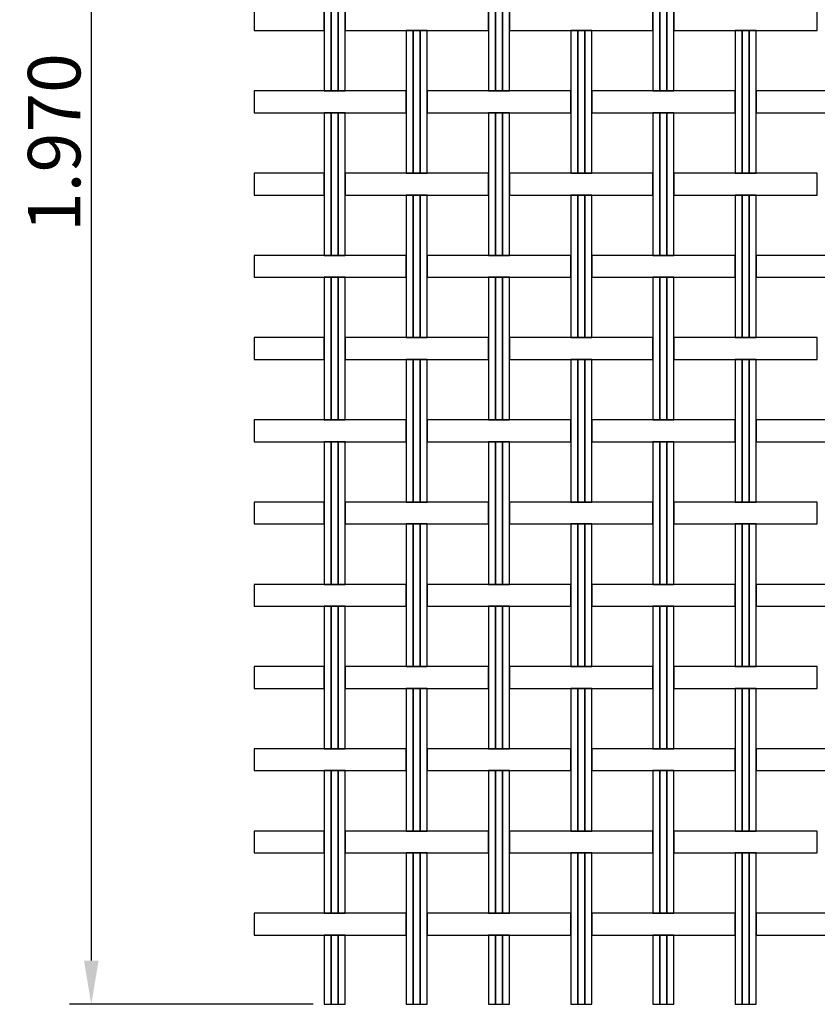
# Model space of a CAD drawing. Extents: x 171.8 to 173.57, y 197.72 to 199.92.
# Drawn here: x 171.8 to 172.71, y 197.72 to 198.84 of the extents above; entities that cross this region are included whole.
import ezdxf

# ---------------------------------------------------------------- set-up
doc = ezdxf.new("R2010")
doc.units = 0
doc.header["$MEASUREMENT"] = 0
doc.layers.get('0').update_dxf_attribs({"linetype": 'CONTINUOUS'})
doc.layers.get('Defpoints').update_dxf_attribs({"linetype": 'CONTINUOUS'})
doc.layers.add('MALLA', color=7, linetype='CONTINUOUS')
doc.styles.add('ROMANS', font='romans.shx')
doc.dimstyles.get("Standard").update_dxf_attribs({"dimtxt": 0.18, "dimasz": 0.18, "dimexe": 0.18, "dimexo": 0.0625, "dimgap": 0.09, "dimtad": 0, "dimtih": 1, "dimtoh": 1, "dimdec": 4, "dimzin": 0, "dimdsep": 46, "dimtxsty": 'Standard', "dimcen": 0.09, "dimadec": 0, "dimazin": 0, "dimtfac": 1, "dimtdec": 4, "dimtofl": 0, "dimtmove": 0, "dimatfit": 3, "dimfxl": 0, "dimtolj": 1, "dimtzin": 0, "dimarcsym": 0})

# ---------------------------------------------------------------- blocks, each defined once
blk = doc.blocks.new('*D1')
at = {"color": 0, "lineweight": -2}
for p, q in [((172.1379, 199.6885), (171.8592, 199.6885)), ((171.8842, 199.6385), (171.8842, 197.7684)), ((172.1379, 197.7184), (171.8592, 197.7184))]:
    blk.add_line(p, q, dxfattribs=at)
at = {"color": 0}
for points in [[(171.8758, 199.6385), (171.8925, 199.6385), (171.8842, 199.6885)], [(171.8758, 197.7684), (171.8925, 197.7684), (171.8842, 197.7184)]]:
    blk.add_solid(points, dxfattribs=at)
at = {"layer": 'Defpoints', "color": 0}
for p in [(172.1504, 199.6885), (171.8842, 197.7184), (172.1504, 197.7184)]:
    blk.add_point(p, dxfattribs=at)
at = {"color": 0, "insert": (171.8417, 198.7035), "char_height": 0.06, "attachment_point": 5, "rotation": 90, "style": 'ROMANS'}
blk.add_mtext('\\A1;1.970', dxfattribs=at)

msp = doc.modelspace()

# ---------------------------------------------------------------- linework, layer by layer
at = {"layer": 'MALLA'}
for points in [[(172.1584, 198.9255), (172.1504, 198.9255), (172.1504, 198.7625), (172.1584, 198.7625)], [(172.1584, 198.9255), (172.1504, 198.9255), (172.1504, 198.7625), (172.1584, 198.7625)], [(172.1584, 198.9255), (172.1504, 198.9255), (172.1504, 198.7625), (172.1584, 198.7625)], [(172.1664, 198.9255), (172.1584, 198.9255), (172.1584, 198.7625), (172.1664, 198.7625)], [(172.1664, 198.9255), (172.1584, 198.9255), (172.1584, 198.7625), (172.1664, 198.7625)], [(172.1664, 198.9255), (172.1584, 198.9255), (172.1584, 198.7625), (172.1664, 198.7625)], [(172.1744, 198.9255), (172.1664, 198.9255), (172.1664, 198.7625), (172.1744, 198.7625)], [(172.1744, 198.9255), (172.1664, 198.9255), (172.1664, 198.7625), (172.1744, 198.7625)], [(172.1744, 198.9255), (172.1664, 198.9255), (172.1664, 198.7625), (172.1744, 198.7625)], [(172.3464, 198.9255), (172.3384, 198.9255), (172.3384, 198.7625), (172.3464, 198.7625)], [(172.3464, 198.9255), (172.3384, 198.9255), (172.3384, 198.7625), (172.3464, 198.7625)], [(172.3464, 198.9255), (172.3384, 198.9255), (172.3384, 198.7625), (172.3464, 198.7625)], [(172.3544, 198.9255), (172.3464, 198.9255), (172.3464, 198.7625), (172.3544, 198.7625)], [(172.3544, 198.9255), (172.3464, 198.9255), (172.3464, 198.7625), (172.3544, 198.7625)], [(172.3544, 198.9255), (172.3464, 198.9255), (172.3464, 198.7625), (172.3544, 198.7625)], [(172.3624, 198.9255), (172.3544, 198.9255), (172.3544, 198.7625), (172.3624, 198.7625)], [(172.3624, 198.9255), (172.3544, 198.9255), (172.3544, 198.7625), (172.3624, 198.7625)], [(172.3624, 198.9255), (172.3544, 198.9255), (172.3544, 198.7625), (172.3624, 198.7625)], [(172.5344, 198.9255), (172.5264, 198.9255), (172.5264, 198.7625), (172.5344, 198.7625)], [(172.5344, 198.9255), (172.5264, 198.9255), (172.5264, 198.7625), (172.5344, 198.7625)], [(172.5344, 198.9255), (172.5264, 198.9255), (172.5264, 198.7625), (172.5344, 198.7625)], [(172.5424, 198.9255), (172.5344, 198.9255), (172.5344, 198.7625), (172.5424, 198.7625)], [(172.5424, 198.9255), (172.5344, 198.9255), (172.5344, 198.7625), (172.5424, 198.7625)], [(172.5424, 198.9255), (172.5344, 198.9255), (172.5344, 198.7625), (172.5424, 198.7625)], [(172.5504, 198.9255), (172.5424, 198.9255), (172.5424, 198.7625), (172.5504, 198.7625)], [(172.5504, 198.9255), (172.5424, 198.9255), (172.5424, 198.7625), (172.5504, 198.7625)], [(172.5504, 198.9255), (172.5424, 198.9255), (172.5424, 198.7625), (172.5504, 198.7625)], [(172.0704, 198.8315), (172.1504, 198.8315), (172.1504, 198.8565), (172.0704, 198.8565)], [(172.1744, 198.8315), (172.3384, 198.8315), (172.3384, 198.8565), (172.1744, 198.8565)], [(172.3624, 198.8315), (172.5264, 198.8315), (172.5264, 198.8565), (172.3624, 198.8565)], [(172.5504, 198.8315), (172.7144, 198.8315), (172.7144, 198.8565), (172.5504, 198.8565)], [(172.2524, 198.8315), (172.2444, 198.8315), (172.2444, 198.6685), (172.2524, 198.6685)], [(172.2524, 198.8315), (172.2444, 198.8315), (172.2444, 198.6685), (172.2524, 198.6685)], [(172.2524, 198.8315), (172.2444, 198.8315), (172.2444, 198.6685), (172.2524, 198.6685)], [(172.2524, 198.8315), (172.2444, 198.8315), (172.2444, 198.6685), (172.2524, 198.6685)], [(172.2524, 198.8315), (172.2444, 198.8315), (172.2444, 198.6685), (172.2524, 198.6685)], [(172.2604, 198.8315), (172.2524, 198.8315), (172.2524, 198.6685), (172.2604, 198.6685)], [(172.2604, 198.8315), (172.2524, 198.8315), (172.2524, 198.6685), (172.2604, 198.6685)], [(172.2604, 198.8315), (172.2524, 198.8315), (172.2524, 198.6685), (172.2604, 198.6685)], [(172.2604, 198.8315), (172.2524, 198.8315), (172.2524, 198.6685), (172.2604, 198.6685)], [(172.2604, 198.8315), (172.2524, 198.8315), (172.2524, 198.6685), (172.2604, 198.6685)], [(172.2684, 198.8315), (172.2604, 198.8315), (172.2604, 198.6685), (172.2684, 198.6685)], [(172.2684, 198.8315), (172.2604, 198.8315), (172.2604, 198.6685), (172.2684, 198.6685)], [(172.2684, 198.8315), (172.2604, 198.8315), (172.2604, 198.6685), (172.2684, 198.6685)], [(172.2684, 198.8315), (172.2604, 198.8315), (172.2604, 198.6685), (172.2684, 198.6685)], [(172.2684, 198.8315), (172.2604, 198.8315), (172.2604, 198.6685), (172.2684, 198.6685)], [(172.4404, 198.8315), (172.4324, 198.8315), (172.4324, 198.6685), (172.4404, 198.6685)], [(172.4404, 198.8315), (172.4324, 198.8315), (172.4324, 198.6685), (172.4404, 198.6685)], [(172.4404, 198.8315), (172.4324, 198.8315), (172.4324, 198.6685), (172.4404, 198.6685)], [(172.4404, 198.8315), (172.4324, 198.8315), (172.4324, 198.6685), (172.4404, 198.6685)], [(172.4404, 198.8315), (172.4324, 198.8315), (172.4324, 198.6685), (172.4404, 198.6685)], [(172.4484, 198.8315), (172.4404, 198.8315), (172.4404, 198.6685), (172.4484, 198.6685)], [(172.4484, 198.8315), (172.4404, 198.8315), (172.4404, 198.6685), (172.4484, 198.6685)], [(172.4484, 198.8315), (172.4404, 198.8315), (172.4404, 198.6685), (172.4484, 198.6685)], [(172.4484, 198.8315), (172.4404, 198.8315), (172.4404, 198.6685), (172.4484, 198.6685)], [(172.4484, 198.8315), (172.4404, 198.8315), (172.4404, 198.6685), (172.4484, 198.6685)], [(172.4564, 198.8315), (172.4484, 198.8315), (172.4484, 198.6685), (172.4564, 198.6685)], [(172.4564, 198.8315), (172.4484, 198.8315), (172.4484, 198.6685), (172.4564, 198.6685)], [(172.4564, 198.8315), (172.4484, 198.8315), (172.4484, 198.6685), (172.4564, 198.6685)], [(172.4564, 198.8315), (172.4484, 198.8315), (172.4484, 198.6685), (172.4564, 198.6685)], [(172.4564, 198.8315), (172.4484, 198.8315), (172.4484, 198.6685), (172.4564, 198.6685)], [(172.6284, 198.8315), (172.6204, 198.8315), (172.6204, 198.6685), (172.6284, 198.6685)], [(172.6284, 198.8315), (172.6204, 198.8315), (172.6204, 198.6685), (172.6284, 198.6685)], [(172.6284, 198.8315), (172.6204, 198.8315), (172.6204, 198.6685), (172.6284, 198.6685)], [(172.6284, 198.8315), (172.6204, 198.8315), (172.6204, 198.6685), (172.6284, 198.6685)], [(172.6284, 198.8315), (172.6204, 198.8315), (172.6204, 198.6685), (172.6284, 198.6685)], [(172.6364, 198.8315), (172.6284, 198.8315), (172.6284, 198.6685), (172.6364, 198.6685)], [(172.6364, 198.8315), (172.6284, 198.8315), (172.6284, 198.6685), (172.6364, 198.6685)], [(172.6364, 198.8315), (172.6284, 198.8315), (172.6284, 198.6685), (172.6364, 198.6685)], [(172.6364, 198.8315), (172.6284, 198.8315), (172.6284, 198.6685), (172.6364, 198.6685)], [(172.6364, 198.8315), (172.6284, 198.8315), (172.6284, 198.6685), (172.6364, 198.6685)], [(172.6444, 198.8315), (172.6364, 198.8315), (172.6364, 198.6685), (172.6444, 198.6685)], [(172.6444, 198.8315), (172.6364, 198.8315), (172.6364, 198.6685), (172.6444, 198.6685)], [(172.6444, 198.8315), (172.6364, 198.8315), (172.6364, 198.6685), (172.6444, 198.6685)], [(172.6444, 198.8315), (172.6364, 198.8315), (172.6364, 198.6685), (172.6444, 198.6685)], [(172.6444, 198.8315), (172.6364, 198.8315), (172.6364, 198.6685), (172.6444, 198.6685)], [(172.0704, 198.7375), (172.2444, 198.7375), (172.2444, 198.7625), (172.0704, 198.7625)], [(172.2684, 198.7375), (172.4324, 198.7375), (172.4324, 198.7625), (172.2684, 198.7625)], [(172.4564, 198.7375), (172.6204, 198.7375), (172.6204, 198.7625), (172.4564, 198.7625)], [(172.6444, 198.7375), (172.8084, 198.7375), (172.8084, 198.7625), (172.6444, 198.7625)], [(172.1584, 198.7375), (172.1504, 198.7375), (172.1504, 198.5745), (172.1584, 198.5745)], [(172.1584, 198.7375), (172.1504, 198.7375), (172.1504, 198.5745), (172.1584, 198.5745)], [(172.1584, 198.7375), (172.1504, 198.7375), (172.1504, 198.5745), (172.1584, 198.5745)], [(172.1664, 198.7375), (172.1584, 198.7375), (172.1584, 198.5745), (172.1664, 198.5745)], [(172.1664, 198.7375), (172.1584, 198.7375), (172.1584, 198.5745), (172.1664, 198.5745)], [(172.1664, 198.7375), (172.1584, 198.7375), (172.1584, 198.5745), (172.1664, 198.5745)], [(172.1744, 198.7375), (172.1664, 198.7375), (172.1664, 198.5745), (172.1744, 198.5745)], [(172.1744, 198.7375), (172.1664, 198.7375), (172.1664, 198.5745), (172.1744, 198.5745)], [(172.1744, 198.7375), (172.1664, 198.7375), (172.1664, 198.5745), (172.1744, 198.5745)], [(172.3464, 198.7375), (172.3384, 198.7375), (172.3384, 198.5745), (172.3464, 198.5745)], [(172.3464, 198.7375), (172.3384, 198.7375), (172.3384, 198.5745), (172.3464, 198.5745)], [(172.3464, 198.7375), (172.3384, 198.7375), (172.3384, 198.5745), (172.3464, 198.5745)], [(172.3544, 198.7375), (172.3464, 198.7375), (172.3464, 198.5745), (172.3544, 198.5745)], [(172.3544, 198.7375), (172.3464, 198.7375), (172.3464, 198.5745), (172.3544, 198.5745)], [(172.3544, 198.7375), (172.3464, 198.7375), (172.3464, 198.5745), (172.3544, 198.5745)], [(172.3624, 198.7375), (172.3544, 198.7375), (172.3544, 198.5745), (172.3624, 198.5745)], [(172.3624, 198.7375), (172.3544, 198.7375), (172.3544, 198.5745), (172.3624, 198.5745)], [(172.3624, 198.7375), (172.3544, 198.7375), (172.3544, 198.5745), (172.3624, 198.5745)], [(172.5344, 198.7375), (172.5264, 198.7375), (172.5264, 198.5745), (172.5344, 198.5745)], [(172.5344, 198.7375), (172.5264, 198.7375), (172.5264, 198.5745), (172.5344, 198.5745)], [(172.5344, 198.7375), (172.5264, 198.7375), (172.5264, 198.5745), (172.5344, 198.5745)], [(172.5424, 198.7375), (172.5344, 198.7375), (172.5344, 198.5745), (172.5424, 198.5745)], [(172.5424, 198.7375), (172.5344, 198.7375), (172.5344, 198.5745), (172.5424, 198.5745)], [(172.5424, 198.7375), (172.5344, 198.7375), (172.5344, 198.5745), (172.5424, 198.5745)], [(172.5504, 198.7375), (172.5424, 198.7375), (172.5424, 198.5745), (172.5504, 198.5745)], [(172.5504, 198.7375), (172.5424, 198.7375), (172.5424, 198.5745), (172.5504, 198.5745)], [(172.5504, 198.7375), (172.5424, 198.7375), (172.5424, 198.5745), (172.5504, 198.5745)], [(172.0704, 198.6435), (172.1504, 198.6435), (172.1504, 198.6685), (172.0704, 198.6685)], [(172.1744, 198.6435), (172.3384, 198.6435), (172.3384, 198.6685), (172.1744, 198.6685)], [(172.3624, 198.6435), (172.5264, 198.6435), (172.5264, 198.6685), (172.3624, 198.6685)], [(172.5504, 198.6435), (172.7144, 198.6435), (172.7144, 198.6685), (172.5504, 198.6685)], [(172.2524, 198.6435), (172.2444, 198.6435), (172.2444, 198.4805), (172.2524, 198.4805)], [(172.2524, 198.6435), (172.2444, 198.6435), (172.2444, 198.4805), (172.2524, 198.4805)], [(172.2524, 198.6435), (172.2444, 198.6435), (172.2444, 198.4805), (172.2524, 198.4805)], [(172.2524, 198.6435), (172.2444, 198.6435), (172.2444, 198.4805), (172.2524, 198.4805)], [(172.2524, 198.6435), (172.2444, 198.6435), (172.2444, 198.4805), (172.2524, 198.4805)], [(172.2604, 198.6435), (172.2524, 198.6435), (172.2524, 198.4805), (172.2604, 198.4805)], [(172.2604, 198.6435), (172.2524, 198.6435), (172.2524, 198.4805), (172.2604, 198.4805)], [(172.2604, 198.6435), (172.2524, 198.6435), (172.2524, 198.4805), (172.2604, 198.4805)], [(172.2604, 198.6435), (172.2524, 198.6435), (172.2524, 198.4805), (172.2604, 198.4805)], [(172.2604, 198.6435), (172.2524, 198.6435), (172.2524, 198.4805), (172.2604, 198.4805)], [(172.2684, 198.6435), (172.2604, 198.6435), (172.2604, 198.4805), (172.2684, 198.4805)], [(172.2684, 198.6435), (172.2604, 198.6435), (172.2604, 198.4805), (172.2684, 198.4805)], [(172.2684, 198.6435), (172.2604, 198.6435), (172.2604, 198.4805), (172.2684, 198.4805)], [(172.2684, 198.6435), (172.2604, 198.6435), (172.2604, 198.4805), (172.2684, 198.4805)], [(172.2684, 198.6435), (172.2604, 198.6435), (172.2604, 198.4805), (172.2684, 198.4805)], [(172.4404, 198.6435), (172.4324, 198.6435), (172.4324, 198.4805), (172.4404, 198.4805)], [(172.4404, 198.6435), (172.4324, 198.6435), (172.4324, 198.4805), (172.4404, 198.4805)], [(172.4404, 198.6435), (172.4324, 198.6435), (172.4324, 198.4805), (172.4404, 198.4805)], [(172.4404, 198.6435), (172.4324, 198.6435), (172.4324, 198.4805), (172.4404, 198.4805)], [(172.4404, 198.6435), (172.4324, 198.6435), (172.4324, 198.4805), (172.4404, 198.4805)], [(172.4484, 198.6435), (172.4404, 198.6435), (172.4404, 198.4805), (172.4484, 198.4805)], [(172.4484, 198.6435), (172.4404, 198.6435), (172.4404, 198.4805), (172.4484, 198.4805)], [(172.4484, 198.6435), (172.4404, 198.6435), (172.4404, 198.4805), (172.4484, 198.4805)], [(172.4484, 198.6435), (172.4404, 198.6435), (172.4404, 198.4805), (172.4484, 198.4805)], [(172.4484, 198.6435), (172.4404, 198.6435), (172.4404, 198.4805), (172.4484, 198.4805)], [(172.4564, 198.6435), (172.4484, 198.6435), (172.4484, 198.4805), (172.4564, 198.4805)], [(172.4564, 198.6435), (172.4484, 198.6435), (172.4484, 198.4805), (172.4564, 198.4805)], [(172.4564, 198.6435), (172.4484, 198.6435), (172.4484, 198.4805), (172.4564, 198.4805)], [(172.4564, 198.6435), (172.4484, 198.6435), (172.4484, 198.4805), (172.4564, 198.4805)], [(172.4564, 198.6435), (172.4484, 198.6435), (172.4484, 198.4805), (172.4564, 198.4805)], [(172.6284, 198.6435), (172.6204, 198.6435), (172.6204, 198.4805), (172.6284, 198.4805)], [(172.6284, 198.6435), (172.6204, 198.6435), (172.6204, 198.4805), (172.6284, 198.4805)], [(172.6284, 198.6435), (172.6204, 198.6435), (172.6204, 198.4805), (172.6284, 198.4805)], [(172.6284, 198.6435), (172.6204, 198.6435), (172.6204, 198.4805), (172.6284, 198.4805)], [(172.6284, 198.6435), (172.6204, 198.6435), (172.6204, 198.4805), (172.6284, 198.4805)], [(172.6364, 198.6435), (172.6284, 198.6435), (172.6284, 198.4805), (172.6364, 198.4805)], [(172.6364, 198.6435), (172.6284, 198.6435), (172.6284, 198.4805), (172.6364, 198.4805)], [(172.6364, 198.6435), (172.6284, 198.6435), (172.6284, 198.4805), (172.6364, 198.4805)], [(172.6364, 198.6435), (172.6284, 198.6435), (172.6284, 198.4805), (172.6364, 198.4805)], [(172.6364, 198.6435), (172.6284, 198.6435), (172.6284, 198.4805), (172.6364, 198.4805)], [(172.6444, 198.6435), (172.6364, 198.6435), (172.6364, 198.4805), (172.6444, 198.4805)], [(172.6444, 198.6435), (172.6364, 198.6435), (172.6364, 198.4805), (172.6444, 198.4805)], [(172.6444, 198.6435), (172.6364, 198.6435), (172.6364, 198.4805), (172.6444, 198.4805)], [(172.6444, 198.6435), (172.6364, 198.6435), (172.6364, 198.4805), (172.6444, 198.4805)], [(172.6444, 198.6435), (172.6364, 198.6435), (172.6364, 198.4805), (172.6444, 198.4805)], [(172.0704, 198.5495), (172.2444, 198.5495), (172.2444, 198.5745), (172.0704, 198.5745)], [(172.2684, 198.5495), (172.4324, 198.5495), (172.4324, 198.5745), (172.2684, 198.5745)], [(172.4564, 198.5495), (172.6204, 198.5495), (172.6204, 198.5745), (172.4564, 198.5745)], [(172.6444, 198.5495), (172.8084, 198.5495), (172.8084, 198.5745), (172.6444, 198.5745)], [(172.1584, 198.5495), (172.1504, 198.5495), (172.1504, 198.3865), (172.1584, 198.3865)], [(172.1584, 198.5495), (172.1504, 198.5495), (172.1504, 198.3865), (172.1584, 198.3865)], [(172.1584, 198.5495), (172.1504, 198.5495), (172.1504, 198.3865), (172.1584, 198.3865)], [(172.1664, 198.5495), (172.1584, 198.5495), (172.1584, 198.3865), (172.1664, 198.3865)], [(172.1664, 198.5495), (172.1584, 198.5495), (172.1584, 198.3865), (172.1664, 198.3865)], [(172.1664, 198.5495), (172.1584, 198.5495), (172.1584, 198.3865), (172.1664, 198.3865)], [(172.1744, 198.5495), (172.1664, 198.5495), (172.1664, 198.3865), (172.1744, 198.3865)], [(172.1744, 198.5495), (172.1664, 198.5495), (172.1664, 198.3865), (172.1744, 198.3865)], [(172.1744, 198.5495), (172.1664, 198.5495), (172.1664, 198.3865), (172.1744, 198.3865)], [(172.3464, 198.5495), (172.3384, 198.5495), (172.3384, 198.3865), (172.3464, 198.3865)], [(172.3464, 198.5495), (172.3384, 198.5495), (172.3384, 198.3865), (172.3464, 198.3865)], [(172.3464, 198.5495), (172.3384, 198.5495), (172.3384, 198.3865), (172.3464, 198.3865)], [(172.3544, 198.5495), (172.3464, 198.5495), (172.3464, 198.3865), (172.3544, 198.3865)], [(172.3544, 198.5495), (172.3464, 198.5495), (172.3464, 198.3865), (172.3544, 198.3865)], [(172.3544, 198.5495), (172.3464, 198.5495), (172.3464, 198.3865), (172.3544, 198.3865)], [(172.3624, 198.5495), (172.3544, 198.5495), (172.3544, 198.3865), (172.3624, 198.3865)], [(172.3624, 198.5495), (172.3544, 198.5495), (172.3544, 198.3865), (172.3624, 198.3865)], [(172.3624, 198.5495), (172.3544, 198.5495), (172.3544, 198.3865), (172.3624, 198.3865)], [(172.5344, 198.5495), (172.5264, 198.5495), (172.5264, 198.3865), (172.5344, 198.3865)], [(172.5344, 198.5495), (172.5264, 198.5495), (172.5264, 198.3865), (172.5344, 198.3865)], [(172.5344, 198.5495), (172.5264, 198.5495), (172.5264, 198.3865), (172.5344, 198.3865)], [(172.5424, 198.5495), (172.5344, 198.5495), (172.5344, 198.3865), (172.5424, 198.3865)], [(172.5424, 198.5495), (172.5344, 198.5495), (172.5344, 198.3865), (172.5424, 198.3865)], [(172.5424, 198.5495), (172.5344, 198.5495), (172.5344, 198.3865), (172.5424, 198.3865)], [(172.5504, 198.5495), (172.5424, 198.5495), (172.5424, 198.3865), (172.5504, 198.3865)], [(172.5504, 198.5495), (172.5424, 198.5495), (172.5424, 198.3865), (172.5504, 198.3865)], [(172.5504, 198.5495), (172.5424, 198.5495), (172.5424, 198.3865), (172.5504, 198.3865)], [(172.0704, 198.4555), (172.1504, 198.4555), (172.1504, 198.4805), (172.0704, 198.4805)], [(172.1744, 198.4555), (172.3384, 198.4555), (172.3384, 198.4805), (172.1744, 198.4805)], [(172.3624, 198.4555), (172.5264, 198.4555), (172.5264, 198.4805), (172.3624, 198.4805)], [(172.5504, 198.4555), (172.7144, 198.4555), (172.7144, 198.4805), (172.5504, 198.4805)], [(172.2524, 198.4555), (172.2444, 198.4555), (172.2444, 198.2925), (172.2524, 198.2925)], [(172.2524, 198.4555), (172.2444, 198.4555), (172.2444, 198.2925), (172.2524, 198.2925)], [(172.2524, 198.4555), (172.2444, 198.4555), (172.2444, 198.2925), (172.2524, 198.2925)], [(172.2524, 198.4555), (172.2444, 198.4555), (172.2444, 198.2925), (172.2524, 198.2925)], [(172.2524, 198.4555), (172.2444, 198.4555), (172.2444, 198.2925), (172.2524, 198.2925)], [(172.2604, 198.4555), (172.2524, 198.4555), (172.2524, 198.2925), (172.2604, 198.2925)], [(172.2604, 198.4555), (172.2524, 198.4555), (172.2524, 198.2925), (172.2604, 198.2925)], [(172.2604, 198.4555), (172.2524, 198.4555), (172.2524, 198.2925), (172.2604, 198.2925)], [(172.2604, 198.4555), (172.2524, 198.4555), (172.2524, 198.2925), (172.2604, 198.2925)], [(172.2604, 198.4555), (172.2524, 198.4555), (172.2524, 198.2925), (172.2604, 198.2925)], [(172.2684, 198.4555), (172.2604, 198.4555), (172.2604, 198.2925), (172.2684, 198.2925)], [(172.2684, 198.4555), (172.2604, 198.4555), (172.2604, 198.2925), (172.2684, 198.2925)], [(172.2684, 198.4555), (172.2604, 198.4555), (172.2604, 198.2925), (172.2684, 198.2925)], [(172.2684, 198.4555), (172.2604, 198.4555), (172.2604, 198.2925), (172.2684, 198.2925)], [(172.2684, 198.4555), (172.2604, 198.4555), (172.2604, 198.2925), (172.2684, 198.2925)], [(172.4404, 198.4555), (172.4324, 198.4555), (172.4324, 198.2925), (172.4404, 198.2925)], [(172.4404, 198.4555), (172.4324, 198.4555), (172.4324, 198.2925), (172.4404, 198.2925)], [(172.4404, 198.4555), (172.4324, 198.4555), (172.4324, 198.2925), (172.4404, 198.2925)], [(172.4404, 198.4555), (172.4324, 198.4555), (172.4324, 198.2925), (172.4404, 198.2925)], [(172.4404, 198.4555), (172.4324, 198.4555), (172.4324, 198.2925), (172.4404, 198.2925)], [(172.4484, 198.4555), (172.4404, 198.4555), (172.4404, 198.2925), (172.4484, 198.2925)], [(172.4484, 198.4555), (172.4404, 198.4555), (172.4404, 198.2925), (172.4484, 198.2925)], [(172.4484, 198.4555), (172.4404, 198.4555), (172.4404, 198.2925), (172.4484, 198.2925)], [(172.4484, 198.4555), (172.4404, 198.4555), (172.4404, 198.2925), (172.4484, 198.2925)], [(172.4484, 198.4555), (172.4404, 198.4555), (172.4404, 198.2925), (172.4484, 198.2925)], [(172.4564, 198.4555), (172.4484, 198.4555), (172.4484, 198.2925), (172.4564, 198.2925)], [(172.4564, 198.4555), (172.4484, 198.4555), (172.4484, 198.2925), (172.4564, 198.2925)], [(172.4564, 198.4555), (172.4484, 198.4555), (172.4484, 198.2925), (172.4564, 198.2925)], [(172.4564, 198.4555), (172.4484, 198.4555), (172.4484, 198.2925), (172.4564, 198.2925)], [(172.4564, 198.4555), (172.4484, 198.4555), (172.4484, 198.2925), (172.4564, 198.2925)], [(172.6284, 198.4555), (172.6204, 198.4555), (172.6204, 198.2925), (172.6284, 198.2925)], [(172.6284, 198.4555), (172.6204, 198.4555), (172.6204, 198.2925), (172.6284, 198.2925)], [(172.6284, 198.4555), (172.6204, 198.4555), (172.6204, 198.2925), (172.6284, 198.2925)], [(172.6284, 198.4555), (172.6204, 198.4555), (172.6204, 198.2925), (172.6284, 198.2925)], [(172.6284, 198.4555), (172.6204, 198.4555), (172.6204, 198.2925), (172.6284, 198.2925)], [(172.6364, 198.4555), (172.6284, 198.4555), (172.6284, 198.2925), (172.6364, 198.2925)], [(172.6364, 198.4555), (172.6284, 198.4555), (172.6284, 198.2925), (172.6364, 198.2925)], [(172.6364, 198.4555), (172.6284, 198.4555), (172.6284, 198.2925), (172.6364, 198.2925)], [(172.6364, 198.4555), (172.6284, 198.4555), (172.6284, 198.2925), (172.6364, 198.2925)], [(172.6364, 198.4555), (172.6284, 198.4555), (172.6284, 198.2925), (172.6364, 198.2925)], [(172.6444, 198.4555), (172.6364, 198.4555), (172.6364, 198.2925), (172.6444, 198.2925)], [(172.6444, 198.4555), (172.6364, 198.4555), (172.6364, 198.2925), (172.6444, 198.2925)], [(172.6444, 198.4555), (172.6364, 198.4555), (172.6364, 198.2925), (172.6444, 198.2925)], [(172.6444, 198.4555), (172.6364, 198.4555), (172.6364, 198.2925), (172.6444, 198.2925)], [(172.6444, 198.4555), (172.6364, 198.4555), (172.6364, 198.2925), (172.6444, 198.2925)], [(172.0704, 198.3615), (172.2444, 198.3615), (172.2444, 198.3865), (172.0704, 198.3865)], [(172.2684, 198.3615), (172.4324, 198.3615), (172.4324, 198.3865), (172.2684, 198.3865)], [(172.4564, 198.3615), (172.6204, 198.3615), (172.6204, 198.3865), (172.4564, 198.3865)], [(172.6444, 198.3615), (172.8084, 198.3615), (172.8084, 198.3865), (172.6444, 198.3865)], [(172.1584, 198.3615), (172.1504, 198.3615), (172.1504, 198.1985), (172.1584, 198.1985)], [(172.1584, 198.3615), (172.1504, 198.3615), (172.1504, 198.1985), (172.1584, 198.1985)], [(172.1584, 198.3615), (172.1504, 198.3615), (172.1504, 198.1985), (172.1584, 198.1985)], [(172.1664, 198.3615), (172.1584, 198.3615), (172.1584, 198.1985), (172.1664, 198.1985)], [(172.1664, 198.3615), (172.1584, 198.3615), (172.1584, 198.1985), (172.1664, 198.1985)], [(172.1664, 198.3615), (172.1584, 198.3615), (172.1584, 198.1985), (172.1664, 198.1985)], [(172.1744, 198.3615), (172.1664, 198.3615), (172.1664, 198.1985), (172.1744, 198.1985)], [(172.1744, 198.3615), (172.1664, 198.3615), (172.1664, 198.1985), (172.1744, 198.1985)], [(172.1744, 198.3615), (172.1664, 198.3615), (172.1664, 198.1985), (172.1744, 198.1985)], [(172.3464, 198.3615), (172.3384, 198.3615), (172.3384, 198.1985), (172.3464, 198.1985)], [(172.3464, 198.3615), (172.3384, 198.3615), (172.3384, 198.1985), (172.3464, 198.1985)], [(172.3464, 198.3615), (172.3384, 198.3615), (172.3384, 198.1985), (172.3464, 198.1985)], [(172.3544, 198.3615), (172.3464, 198.3615), (172.3464, 198.1985), (172.3544, 198.1985)], [(172.3544, 198.3615), (172.3464, 198.3615), (172.3464, 198.1985), (172.3544, 198.1985)], [(172.3544, 198.3615), (172.3464, 198.3615), (172.3464, 198.1985), (172.3544, 198.1985)], [(172.3624, 198.3615), (172.3544, 198.3615), (172.3544, 198.1985), (172.3624, 198.1985)], [(172.3624, 198.3615), (172.3544, 198.3615), (172.3544, 198.1985), (172.3624, 198.1985)], [(172.3624, 198.3615), (172.3544, 198.3615), (172.3544, 198.1985), (172.3624, 198.1985)], [(172.5344, 198.3615), (172.5264, 198.3615), (172.5264, 198.1985), (172.5344, 198.1985)], [(172.5344, 198.3615), (172.5264, 198.3615), (172.5264, 198.1985), (172.5344, 198.1985)], [(172.5344, 198.3615), (172.5264, 198.3615), (172.5264, 198.1985), (172.5344, 198.1985)], [(172.5424, 198.3615), (172.5344, 198.3615), (172.5344, 198.1985), (172.5424, 198.1985)], [(172.5424, 198.3615), (172.5344, 198.3615), (172.5344, 198.1985), (172.5424, 198.1985)], [(172.5424, 198.3615), (172.5344, 198.3615), (172.5344, 198.1985), (172.5424, 198.1985)], [(172.5504, 198.3615), (172.5424, 198.3615), (172.5424, 198.1985), (172.5504, 198.1985)], [(172.5504, 198.3615), (172.5424, 198.3615), (172.5424, 198.1985), (172.5504, 198.1985)], [(172.5504, 198.3615), (172.5424, 198.3615), (172.5424, 198.1985), (172.5504, 198.1985)], [(172.0704, 198.2675), (172.1504, 198.2675), (172.1504, 198.2925), (172.0704, 198.2925)], [(172.1744, 198.2675), (172.3384, 198.2675), (172.3384, 198.2925), (172.1744, 198.2925)], [(172.3624, 198.2675), (172.5264, 198.2675), (172.5264, 198.2925), (172.3624, 198.2925)], [(172.5504, 198.2675), (172.7144, 198.2675), (172.7144, 198.2925), (172.5504, 198.2925)], [(172.2524, 198.2675), (172.2444, 198.2675), (172.2444, 198.1045), (172.2524, 198.1045)], [(172.2524, 198.2675), (172.2444, 198.2675), (172.2444, 198.1045), (172.2524, 198.1045)], [(172.2524, 198.2675), (172.2444, 198.2675), (172.2444, 198.1045), (172.2524, 198.1045)], [(172.2524, 198.2675), (172.2444, 198.2675), (172.2444, 198.1045), (172.2524, 198.1045)], [(172.2524, 198.2675), (172.2444, 198.2675), (172.2444, 198.1045), (172.2524, 198.1045)], [(172.2604, 198.2675), (172.2524, 198.2675), (172.2524, 198.1045), (172.2604, 198.1045)], [(172.2604, 198.2675), (172.2524, 198.2675), (172.2524, 198.1045), (172.2604, 198.1045)], [(172.2604, 198.2675), (172.2524, 198.2675), (172.2524, 198.1045), (172.2604, 198.1045)], [(172.2604, 198.2675), (172.2524, 198.2675), (172.2524, 198.1045), (172.2604, 198.1045)], [(172.2604, 198.2675), (172.2524, 198.2675), (172.2524, 198.1045), (172.2604, 198.1045)], [(172.2684, 198.2675), (172.2604, 198.2675), (172.2604, 198.1045), (172.2684, 198.1045)], [(172.2684, 198.2675), (172.2604, 198.2675), (172.2604, 198.1045), (172.2684, 198.1045)], [(172.2684, 198.2675), (172.2604, 198.2675), (172.2604, 198.1045), (172.2684, 198.1045)], [(172.2684, 198.2675), (172.2604, 198.2675), (172.2604, 198.1045), (172.2684, 198.1045)], [(172.2684, 198.2675), (172.2604, 198.2675), (172.2604, 198.1045), (172.2684, 198.1045)], [(172.4404, 198.2675), (172.4324, 198.2675), (172.4324, 198.1045), (172.4404, 198.1045)], [(172.4404, 198.2675), (172.4324, 198.2675), (172.4324, 198.1045), (172.4404, 198.1045)], [(172.4404, 198.2675), (172.4324, 198.2675), (172.4324, 198.1045), (172.4404, 198.1045)], [(172.4404, 198.2675), (172.4324, 198.2675), (172.4324, 198.1045), (172.4404, 198.1045)], [(172.4404, 198.2675), (172.4324, 198.2675), (172.4324, 198.1045), (172.4404, 198.1045)], [(172.4484, 198.2675), (172.4404, 198.2675), (172.4404, 198.1045), (172.4484, 198.1045)], [(172.4484, 198.2675), (172.4404, 198.2675), (172.4404, 198.1045), (172.4484, 198.1045)], [(172.4484, 198.2675), (172.4404, 198.2675), (172.4404, 198.1045), (172.4484, 198.1045)], [(172.4484, 198.2675), (172.4404, 198.2675), (172.4404, 198.1045), (172.4484, 198.1045)], [(172.4484, 198.2675), (172.4404, 198.2675), (172.4404, 198.1045), (172.4484, 198.1045)], [(172.4564, 198.2675), (172.4484, 198.2675), (172.4484, 198.1045), (172.4564, 198.1045)], [(172.4564, 198.2675), (172.4484, 198.2675), (172.4484, 198.1045), (172.4564, 198.1045)], [(172.4564, 198.2675), (172.4484, 198.2675), (172.4484, 198.1045), (172.4564, 198.1045)], [(172.4564, 198.2675), (172.4484, 198.2675), (172.4484, 198.1045), (172.4564, 198.1045)], [(172.4564, 198.2675), (172.4484, 198.2675), (172.4484, 198.1045), (172.4564, 198.1045)], [(172.6284, 198.2675), (172.6204, 198.2675), (172.6204, 198.1045), (172.6284, 198.1045)], [(172.6284, 198.2675), (172.6204, 198.2675), (172.6204, 198.1045), (172.6284, 198.1045)], [(172.6284, 198.2675), (172.6204, 198.2675), (172.6204, 198.1045), (172.6284, 198.1045)], [(172.6284, 198.2675), (172.6204, 198.2675), (172.6204, 198.1045), (172.6284, 198.1045)], [(172.6284, 198.2675), (172.6204, 198.2675), (172.6204, 198.1045), (172.6284, 198.1045)], [(172.6364, 198.2675), (172.6284, 198.2675), (172.6284, 198.1045), (172.6364, 198.1045)], [(172.6364, 198.2675), (172.6284, 198.2675), (172.6284, 198.1045), (172.6364, 198.1045)], [(172.6364, 198.2675), (172.6284, 198.2675), (172.6284, 198.1045), (172.6364, 198.1045)], [(172.6364, 198.2675), (172.6284, 198.2675), (172.6284, 198.1045), (172.6364, 198.1045)], [(172.6364, 198.2675), (172.6284, 198.2675), (172.6284, 198.1045), (172.6364, 198.1045)], [(172.6444, 198.2675), (172.6364, 198.2675), (172.6364, 198.1045), (172.6444, 198.1045)], [(172.6444, 198.2675), (172.6364, 198.2675), (172.6364, 198.1045), (172.6444, 198.1045)], [(172.6444, 198.2675), (172.6364, 198.2675), (172.6364, 198.1045), (172.6444, 198.1045)], [(172.6444, 198.2675), (172.6364, 198.2675), (172.6364, 198.1045), (172.6444, 198.1045)], [(172.6444, 198.2675), (172.6364, 198.2675), (172.6364, 198.1045), (172.6444, 198.1045)], [(172.0704, 198.1735), (172.2444, 198.1735), (172.2444, 198.1985), (172.0704, 198.1985)], [(172.2684, 198.1735), (172.4324, 198.1735), (172.4324, 198.1985), (172.2684, 198.1985)], [(172.4564, 198.1735), (172.6204, 198.1735), (172.6204, 198.1985), (172.4564, 198.1985)], [(172.6444, 198.1735), (172.8084, 198.1735), (172.8084, 198.1985), (172.6444, 198.1985)], [(172.1584, 198.1735), (172.1504, 198.1735), (172.1504, 198.0105), (172.1584, 198.0105)], [(172.1584, 198.1735), (172.1504, 198.1735), (172.1504, 198.0105), (172.1584, 198.0105)], [(172.1584, 198.1735), (172.1504, 198.1735), (172.1504, 198.0105), (172.1584, 198.0105)], [(172.1664, 198.1735), (172.1584, 198.1735), (172.1584, 198.0105), (172.1664, 198.0105)], [(172.1664, 198.1735), (172.1584, 198.1735), (172.1584, 198.0105), (172.1664, 198.0105)], [(172.1664, 198.1735), (172.1584, 198.1735), (172.1584, 198.0105), (172.1664, 198.0105)], [(172.1744, 198.1735), (172.1664, 198.1735), (172.1664, 198.0105), (172.1744, 198.0105)], [(172.1744, 198.1735), (172.1664, 198.1735), (172.1664, 198.0105), (172.1744, 198.0105)], [(172.1744, 198.1735), (172.1664, 198.1735), (172.1664, 198.0105), (172.1744, 198.0105)], [(172.3464, 198.1735), (172.3384, 198.1735), (172.3384, 198.0105), (172.3464, 198.0105)], [(172.3464, 198.1735), (172.3384, 198.1735), (172.3384, 198.0105), (172.3464, 198.0105)], [(172.3464, 198.1735), (172.3384, 198.1735), (172.3384, 198.0105), (172.3464, 198.0105)], [(172.3544, 198.1735), (172.3464, 198.1735), (172.3464, 198.0105), (172.3544, 198.0105)], [(172.3544, 198.1735), (172.3464, 198.1735), (172.3464, 198.0105), (172.3544, 198.0105)], [(172.3544, 198.1735), (172.3464, 198.1735), (172.3464, 198.0105), (172.3544, 198.0105)], [(172.3624, 198.1735), (172.3544, 198.1735), (172.3544, 198.0105), (172.3624, 198.0105)], [(172.3624, 198.1735), (172.3544, 198.1735), (172.3544, 198.0105), (172.3624, 198.0105)], [(172.3624, 198.1735), (172.3544, 198.1735), (172.3544, 198.0105), (172.3624, 198.0105)], [(172.5344, 198.1735), (172.5264, 198.1735), (172.5264, 198.0105), (172.5344, 198.0105)], [(172.5344, 198.1735), (172.5264, 198.1735), (172.5264, 198.0105), (172.5344, 198.0105)], [(172.5344, 198.1735), (172.5264, 198.1735), (172.5264, 198.0105), (172.5344, 198.0105)], [(172.5424, 198.1735), (172.5344, 198.1735), (172.5344, 198.0105), (172.5424, 198.0105)], [(172.5424, 198.1735), (172.5344, 198.1735), (172.5344, 198.0105), (172.5424, 198.0105)], [(172.5424, 198.1735), (172.5344, 198.1735), (172.5344, 198.0105), (172.5424, 198.0105)], [(172.5504, 198.1735), (172.5424, 198.1735), (172.5424, 198.0105), (172.5504, 198.0105)], [(172.5504, 198.1735), (172.5424, 198.1735), (172.5424, 198.0105), (172.5504, 198.0105)], [(172.5504, 198.1735), (172.5424, 198.1735), (172.5424, 198.0105), (172.5504, 198.0105)], [(172.0704, 198.0795), (172.1504, 198.0795), (172.1504, 198.1045), (172.0704, 198.1045)], [(172.1744, 198.0795), (172.3384, 198.0795), (172.3384, 198.1045), (172.1744, 198.1045)], [(172.3624, 198.0795), (172.5264, 198.0795), (172.5264, 198.1045), (172.3624, 198.1045)], [(172.5504, 198.0795), (172.7144, 198.0795), (172.7144, 198.1045), (172.5504, 198.1045)], [(172.2524, 198.0795), (172.2444, 198.0795), (172.2444, 197.9165), (172.2524, 197.9165)], [(172.2524, 198.0795), (172.2444, 198.0795), (172.2444, 197.9165), (172.2524, 197.9165)], [(172.2524, 198.0795), (172.2444, 198.0795), (172.2444, 197.9165), (172.2524, 197.9165)], [(172.2524, 198.0795), (172.2444, 198.0795), (172.2444, 197.9165), (172.2524, 197.9165)], [(172.2524, 198.0795), (172.2444, 198.0795), (172.2444, 197.9165), (172.2524, 197.9165)], [(172.2524, 198.0795), (172.2444, 198.0795), (172.2444, 197.9165), (172.2524, 197.9165)], [(172.2524, 198.0795), (172.2444, 198.0795), (172.2444, 197.9165), (172.2524, 197.9165)], [(172.2604, 198.0795), (172.2524, 198.0795), (172.2524, 197.9165), (172.2604, 197.9165)], [(172.2604, 198.0795), (172.2524, 198.0795), (172.2524, 197.9165), (172.2604, 197.9165)], [(172.2604, 198.0795), (172.2524, 198.0795), (172.2524, 197.9165), (172.2604, 197.9165)], [(172.2604, 198.0795), (172.2524, 198.0795), (172.2524, 197.9165), (172.2604, 197.9165)], [(172.2604, 198.0795), (172.2524, 198.0795), (172.2524, 197.9165), (172.2604, 197.9165)], [(172.2604, 198.0795), (172.2524, 198.0795), (172.2524, 197.9165), (172.2604, 197.9165)], [(172.2604, 198.0795), (172.2524, 198.0795), (172.2524, 197.9165), (172.2604, 197.9165)], [(172.2684, 198.0795), (172.2604, 198.0795), (172.2604, 197.9165), (172.2684, 197.9165)], [(172.2684, 198.0795), (172.2604, 198.0795), (172.2604, 197.9165), (172.2684, 197.9165)], [(172.2684, 198.0795), (172.2604, 198.0795), (172.2604, 197.9165), (172.2684, 197.9165)], [(172.2684, 198.0795), (172.2604, 198.0795), (172.2604, 197.9165), (172.2684, 197.9165)], [(172.2684, 198.0795), (172.2604, 198.0795), (172.2604, 197.9165), (172.2684, 197.9165)], [(172.2684, 198.0795), (172.2604, 198.0795), (172.2604, 197.9165), (172.2684, 197.9165)], [(172.2684, 198.0795), (172.2604, 198.0795), (172.2604, 197.9165), (172.2684, 197.9165)], [(172.4404, 198.0795), (172.4324, 198.0795), (172.4324, 197.9165), (172.4404, 197.9165)], [(172.4404, 198.0795), (172.4324, 198.0795), (172.4324, 197.9165), (172.4404, 197.9165)], [(172.4404, 198.0795), (172.4324, 198.0795), (172.4324, 197.9165), (172.4404, 197.9165)], [(172.4404, 198.0795), (172.4324, 198.0795), (172.4324, 197.9165), (172.4404, 197.9165)], [(172.4404, 198.0795), (172.4324, 198.0795), (172.4324, 197.9165), (172.4404, 197.9165)], [(172.4404, 198.0795), (172.4324, 198.0795), (172.4324, 197.9165), (172.4404, 197.9165)], [(172.4404, 198.0795), (172.4324, 198.0795), (172.4324, 197.9165), (172.4404, 197.9165)], [(172.4484, 198.0795), (172.4404, 198.0795), (172.4404, 197.9165), (172.4484, 197.9165)], [(172.4484, 198.0795), (172.4404, 198.0795), (172.4404, 197.9165), (172.4484, 197.9165)], [(172.4484, 198.0795), (172.4404, 198.0795), (172.4404, 197.9165), (172.4484, 197.9165)], [(172.4484, 198.0795), (172.4404, 198.0795), (172.4404, 197.9165), (172.4484, 197.9165)], [(172.4484, 198.0795), (172.4404, 198.0795), (172.4404, 197.9165), (172.4484, 197.9165)], [(172.4484, 198.0795), (172.4404, 198.0795), (172.4404, 197.9165), (172.4484, 197.9165)], [(172.4484, 198.0795), (172.4404, 198.0795), (172.4404, 197.9165), (172.4484, 197.9165)], [(172.4564, 198.0795), (172.4484, 198.0795), (172.4484, 197.9165), (172.4564, 197.9165)], [(172.4564, 198.0795), (172.4484, 198.0795), (172.4484, 197.9165), (172.4564, 197.9165)], [(172.4564, 198.0795), (172.4484, 198.0795), (172.4484, 197.9165), (172.4564, 197.9165)], [(172.4564, 198.0795), (172.4484, 198.0795), (172.4484, 197.9165), (172.4564, 197.9165)], [(172.4564, 198.0795), (172.4484, 198.0795), (172.4484, 197.9165), (172.4564, 197.9165)], [(172.4564, 198.0795), (172.4484, 198.0795), (172.4484, 197.9165), (172.4564, 197.9165)], [(172.4564, 198.0795), (172.4484, 198.0795), (172.4484, 197.9165), (172.4564, 197.9165)], [(172.6284, 198.0795), (172.6204, 198.0795), (172.6204, 197.9165), (172.6284, 197.9165)], [(172.6284, 198.0795), (172.6204, 198.0795), (172.6204, 197.9165), (172.6284, 197.9165)], [(172.6284, 198.0795), (172.6204, 198.0795), (172.6204, 197.9165), (172.6284, 197.9165)], [(172.6284, 198.0795), (172.6204, 198.0795), (172.6204, 197.9165), (172.6284, 197.9165)], [(172.6284, 198.0795), (172.6204, 198.0795), (172.6204, 197.9165), (172.6284, 197.9165)], [(172.6284, 198.0795), (172.6204, 198.0795), (172.6204, 197.9165), (172.6284, 197.9165)], [(172.6284, 198.0795), (172.6204, 198.0795), (172.6204, 197.9165), (172.6284, 197.9165)], [(172.6364, 198.0795), (172.6284, 198.0795), (172.6284, 197.9165), (172.6364, 197.9165)], [(172.6364, 198.0795), (172.6284, 198.0795), (172.6284, 197.9165), (172.6364, 197.9165)], [(172.6364, 198.0795), (172.6284, 198.0795), (172.6284, 197.9165), (172.6364, 197.9165)], [(172.6364, 198.0795), (172.6284, 198.0795), (172.6284, 197.9165), (172.6364, 197.9165)], [(172.6364, 198.0795), (172.6284, 198.0795), (172.6284, 197.9165), (172.6364, 197.9165)], [(172.6364, 198.0795), (172.6284, 198.0795), (172.6284, 197.9165), (172.6364, 197.9165)], [(172.6364, 198.0795), (172.6284, 198.0795), (172.6284, 197.9165), (172.6364, 197.9165)], [(172.6444, 198.0795), (172.6364, 198.0795), (172.6364, 197.9165), (172.6444, 197.9165)], [(172.6444, 198.0795), (172.6364, 198.0795), (172.6364, 197.9165), (172.6444, 197.9165)], [(172.6444, 198.0795), (172.6364, 198.0795), (172.6364, 197.9165), (172.6444, 197.9165)], [(172.6444, 198.0795), (172.6364, 198.0795), (172.6364, 197.9165), (172.6444, 197.9165)], [(172.6444, 198.0795), (172.6364, 198.0795), (172.6364, 197.9165), (172.6444, 197.9165)], [(172.6444, 198.0795), (172.6364, 198.0795), (172.6364, 197.9165), (172.6444, 197.9165)], [(172.6444, 198.0795), (172.6364, 198.0795), (172.6364, 197.9165), (172.6444, 197.9165)], [(172.0704, 197.9855), (172.2444, 197.9855), (172.2444, 198.0105), (172.0704, 198.0105)], [(172.2684, 197.9855), (172.4324, 197.9855), (172.4324, 198.0105), (172.2684, 198.0105)], [(172.4564, 197.9855), (172.6204, 197.9855), (172.6204, 198.0105), (172.4564, 198.0105)], [(172.6444, 197.9855), (172.8084, 197.9855), (172.8084, 198.0105), (172.6444, 198.0105)], [(172.1584, 197.9855), (172.1504, 197.9855), (172.1504, 197.8225), (172.1584, 197.8225)], [(172.1584, 197.9855), (172.1504, 197.9855), (172.1504, 197.8225), (172.1584, 197.8225)], [(172.1584, 197.9855), (172.1504, 197.9855), (172.1504, 197.8225), (172.1584, 197.8225)], [(172.1584, 197.9855), (172.1504, 197.9855), (172.1504, 197.8225), (172.1584, 197.8225)], [(172.1664, 197.9855), (172.1584, 197.9855), (172.1584, 197.8225), (172.1664, 197.8225)], [(172.1664, 197.9855), (172.1584, 197.9855), (172.1584, 197.8225), (172.1664, 197.8225)], [(172.1664, 197.9855), (172.1584, 197.9855), (172.1584, 197.8225), (172.1664, 197.8225)], [(172.1664, 197.9855), (172.1584, 197.9855), (172.1584, 197.8225), (172.1664, 197.8225)], [(172.1744, 197.9855), (172.1664, 197.9855), (172.1664, 197.8225), (172.1744, 197.8225)], [(172.1744, 197.9855), (172.1664, 197.9855), (172.1664, 197.8225), (172.1744, 197.8225)], [(172.1744, 197.9855), (172.1664, 197.9855), (172.1664, 197.8225), (172.1744, 197.8225)], [(172.1744, 197.9855), (172.1664, 197.9855), (172.1664, 197.8225), (172.1744, 197.8225)], [(172.3464, 197.9855), (172.3384, 197.9855), (172.3384, 197.8225), (172.3464, 197.8225)], [(172.3464, 197.9855), (172.3384, 197.9855), (172.3384, 197.8225), (172.3464, 197.8225)], [(172.3464, 197.9855), (172.3384, 197.9855), (172.3384, 197.8225), (172.3464, 197.8225)], [(172.3464, 197.9855), (172.3384, 197.9855), (172.3384, 197.8225), (172.3464, 197.8225)], [(172.3544, 197.9855), (172.3464, 197.9855), (172.3464, 197.8225), (172.3544, 197.8225)], [(172.3544, 197.9855), (172.3464, 197.9855), (172.3464, 197.8225), (172.3544, 197.8225)], [(172.3544, 197.9855), (172.3464, 197.9855), (172.3464, 197.8225), (172.3544, 197.8225)], [(172.3544, 197.9855), (172.3464, 197.9855), (172.3464, 197.8225), (172.3544, 197.8225)], [(172.3624, 197.9855), (172.3544, 197.9855), (172.3544, 197.8225), (172.3624, 197.8225)], [(172.3624, 197.9855), (172.3544, 197.9855), (172.3544, 197.8225), (172.3624, 197.8225)], [(172.3624, 197.9855), (172.3544, 197.9855), (172.3544, 197.8225), (172.3624, 197.8225)], [(172.3624, 197.9855), (172.3544, 197.9855), (172.3544, 197.8225), (172.3624, 197.8225)], [(172.5344, 197.9855), (172.5264, 197.9855), (172.5264, 197.8225), (172.5344, 197.8225)], [(172.5344, 197.9855), (172.5264, 197.9855), (172.5264, 197.8225), (172.5344, 197.8225)], [(172.5344, 197.9855), (172.5264, 197.9855), (172.5264, 197.8225), (172.5344, 197.8225)], [(172.5344, 197.9855), (172.5264, 197.9855), (172.5264, 197.8225), (172.5344, 197.8225)], [(172.5424, 197.9855), (172.5344, 197.9855), (172.5344, 197.8225), (172.5424, 197.8225)], [(172.5424, 197.9855), (172.5344, 197.9855), (172.5344, 197.8225), (172.5424, 197.8225)], [(172.5424, 197.9855), (172.5344, 197.9855), (172.5344, 197.8225), (172.5424, 197.8225)], [(172.5424, 197.9855), (172.5344, 197.9855), (172.5344, 197.8225), (172.5424, 197.8225)], [(172.5504, 197.9855), (172.5424, 197.9855), (172.5424, 197.8225), (172.5504, 197.8225)], [(172.5504, 197.9855), (172.5424, 197.9855), (172.5424, 197.8225), (172.5504, 197.8225)], [(172.5504, 197.9855), (172.5424, 197.9855), (172.5424, 197.8225), (172.5504, 197.8225)], [(172.5504, 197.9855), (172.5424, 197.9855), (172.5424, 197.8225), (172.5504, 197.8225)], [(172.0704, 197.8915), (172.1504, 197.8915), (172.1504, 197.9165), (172.0704, 197.9165)], [(172.1744, 197.8915), (172.3384, 197.8915), (172.3384, 197.9165), (172.1744, 197.9165)], [(172.3624, 197.8915), (172.5264, 197.8915), (172.5264, 197.9165), (172.3624, 197.9165)], [(172.5504, 197.8915), (172.7144, 197.8915), (172.7144, 197.9165), (172.5504, 197.9165)], [(172.2524, 197.8915), (172.2444, 197.8915), (172.2444, 197.7184), (172.2524, 197.7184)], [(172.2524, 197.8915), (172.2444, 197.8915), (172.2444, 197.7184), (172.2524, 197.7184)], [(172.2604, 197.8915), (172.2524, 197.8915), (172.2524, 197.7184), (172.2604, 197.7184)], [(172.2604, 197.8915), (172.2524, 197.8915), (172.2524, 197.7184), (172.2604, 197.7184)], [(172.2684, 197.8915), (172.2604, 197.8915), (172.2604, 197.7184), (172.2684, 197.7184)], [(172.2684, 197.8915), (172.2604, 197.8915), (172.2604, 197.7184), (172.2684, 197.7184)], [(172.4404, 197.8915), (172.4324, 197.8915), (172.4324, 197.7184), (172.4404, 197.7184)], [(172.4404, 197.8915), (172.4324, 197.8915), (172.4324, 197.7184), (172.4404, 197.7184)], [(172.4484, 197.8915), (172.4404, 197.8915), (172.4404, 197.7184), (172.4484, 197.7184)], [(172.4484, 197.8915), (172.4404, 197.8915), (172.4404, 197.7184), (172.4484, 197.7184)], [(172.4564, 197.8915), (172.4484, 197.8915), (172.4484, 197.7184), (172.4564, 197.7184)], [(172.4564, 197.8915), (172.4484, 197.8915), (172.4484, 197.7184), (172.4564, 197.7184)], [(172.6284, 197.8915), (172.6204, 197.8915), (172.6204, 197.7184), (172.6284, 197.7184)], [(172.6284, 197.8915), (172.6204, 197.8915), (172.6204, 197.7184), (172.6284, 197.7184)], [(172.6364, 197.8915), (172.6284, 197.8915), (172.6284, 197.7184), (172.6364, 197.7184)], [(172.6364, 197.8915), (172.6284, 197.8915), (172.6284, 197.7184), (172.6364, 197.7184)], [(172.6444, 197.8915), (172.6364, 197.8915), (172.6364, 197.7184), (172.6444, 197.7184)], [(172.6444, 197.8915), (172.6364, 197.8915), (172.6364, 197.7184), (172.6444, 197.7184)], [(172.0704, 197.7975), (172.2444, 197.7975), (172.2444, 197.8225), (172.0704, 197.8225)], [(172.2684, 197.7975), (172.4324, 197.7975), (172.4324, 197.8225), (172.2684, 197.8225)], [(172.4564, 197.7975), (172.6204, 197.7975), (172.6204, 197.8225), (172.4564, 197.8225)], [(172.6444, 197.7975), (172.8084, 197.7975), (172.8084, 197.8225), (172.6444, 197.8225)], [(172.1584, 197.7975), (172.1504, 197.7975), (172.1504, 197.7184), (172.1584, 197.7184)], [(172.1664, 197.7975), (172.1584, 197.7975), (172.1584, 197.7184), (172.1664, 197.7184)], [(172.1744, 197.7975), (172.1664, 197.7975), (172.1664, 197.7184), (172.1744, 197.7184)], [(172.3464, 197.7975), (172.3384, 197.7975), (172.3384, 197.7184), (172.3464, 197.7184)], [(172.3544, 197.7975), (172.3464, 197.7975), (172.3464, 197.7184), (172.3544, 197.7184)], [(172.3624, 197.7975), (172.3544, 197.7975), (172.3544, 197.7184), (172.3624, 197.7184)], [(172.5344, 197.7975), (172.5264, 197.7975), (172.5264, 197.7184), (172.5344, 197.7184)], [(172.5424, 197.7975), (172.5344, 197.7975), (172.5344, 197.7184), (172.5424, 197.7184)], [(172.5504, 197.7975), (172.5424, 197.7975), (172.5424, 197.7184), (172.5504, 197.7184)]]:
    msp.add_lwpolyline(points, close=True, dxfattribs=at)

# ---------------------------------------------------------------- dimensions: what is measured, and where the dimension line sits
at = {"color": 2}
dim = msp.add_linear_dim(base=(171.8842, 197.7184), p1=(172.1504, 199.6885), p2=(172.1504, 197.7184), angle=90, dimstyle='Standard', override={"dimscale": 0.02, "dimtxt": 3, "dimasz": 2.5, "dimexe": 1.25, "dimexo": 0.625, "dimgap": 0.625, "dimtad": 1, "dimtih": 0, "dimtoh": 0, "dimdec": 3, "dimtxsty": 'ROMANS', "dimcen": 2.5, "dimtofl": 1}, dxfattribs=at)
dim.commit()
dim.dimension.update_dxf_attribs({"geometry": '*D1', "text_midpoint": (171.8417, 198.7035)})

doc.saveas('drawing.dxf')
